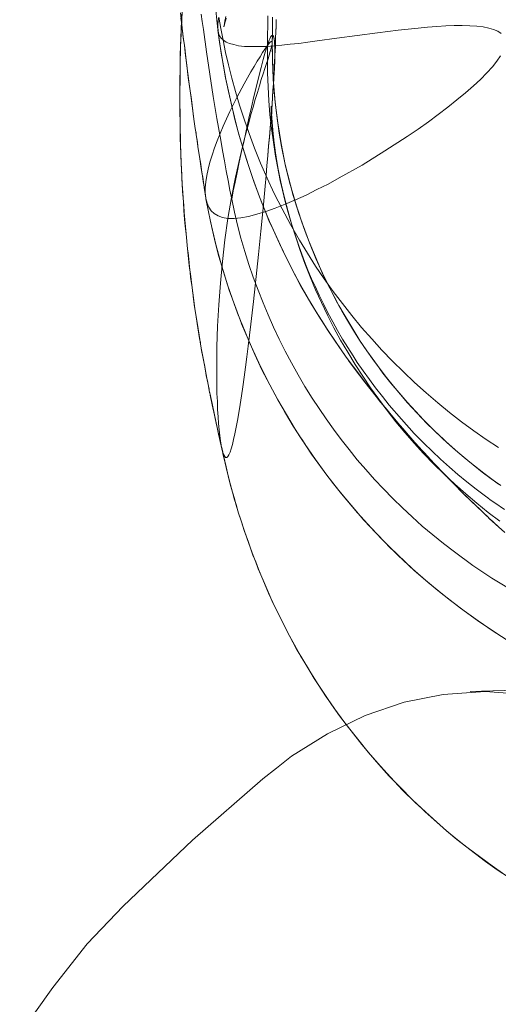
# Model space of a CAD drawing. Units: millimetres. Extents: x -4534 to 409309, y -3372 to 5680.
# Drawn here: x -1026 to -984, y 3578 to 3663 of the extents above; entities that cross this region are included whole.
import ezdxf

# ---------------------------------------------------------------- set-up
doc = ezdxf.new("R2010")
doc.units = ezdxf.units.MM
doc.layers.add('Toestel 2D', color=7, linetype='Continuous', lineweight=20)

# ---------------------------------------------------------------- blocks, each defined once
blk = doc.blocks.new('WP-11800-1')
at = {"layer": 'Toestel 2D', "flags": 128}
for points in [[(-983.886, 3626.079), (-984.977, 3626.794), (-986.05, 3627.547), (-987.104, 3628.318), (-988.157, 3629.146), (-989.192, 3629.993), (-990.209, 3630.859), (-991.206, 3631.743), (-992.166, 3632.665), (-993.125, 3633.606), (-994.048, 3634.566), (-994.932, 3635.545), (-995.816, 3636.542), (-996.663, 3637.577), (-997.491, 3638.631), (-998.301, 3639.685), (-999.072, 3640.776), (-999.825, 3641.886), (-1000.54, 3643.015), (-1001.236, 3644.145), (-1002.008, 3645.518), (-1002.742, 3646.873), (-1003.419, 3648.209), (-1004.04, 3649.545), (-1004.605, 3650.863), (-1005.132, 3652.161), (-1005.602, 3653.422), (-1006.054, 3654.683), (-1006.449, 3655.906), (-1006.788, 3657.091), (-1007.107, 3658.258), (-1007.409, 3659.406), (-1007.653, 3660.498), (-1007.879, 3661.551), (-1008.067, 3662.586), (-1008.237, 3663.565), (-1008.293, 3663.245), (-1008.331, 3662.944), (-1008.331, 3662.68), (-1008.312, 3662.417), (-1008.274, 3662.172), (-1008.18, 3661.947), (-1008.03, 3661.74), (-1007.841, 3661.57), (-1007.597, 3661.401), (-1007.314, 3661.269), (-1006.938, 3661.175), (-1006.524, 3661.081), (-1006.016, 3661.024), (-1005.451, 3661.006), (-1004.793, 3661.006), (-1004.059, 3661.024), (-1003.419, 3661.081), (-1002.76, 3661.137), (-1002.045, 3661.213), (-1001.274, 3661.288), (-1000.502, 3661.401), (-999.674, 3661.495), (-997.981, 3661.74), (-996.212, 3661.984), (-994.424, 3662.21), (-992.636, 3662.436), (-990.905, 3662.624), (-990.077, 3662.699), (-989.268, 3662.756), (-988.496, 3662.812), (-987.762, 3662.831), (-987.047, 3662.831), (-986.389, 3662.812), (-985.786, 3662.775), (-985.241, 3662.718), (-984.751, 3662.624), (-984.319, 3662.492), (-983.961, 3662.342), (-983.66, 3662.154)], [(-983.716, 3660.215), (-984.036, 3659.745), (-984.431, 3659.237), (-984.921, 3658.71), (-985.466, 3658.145), (-986.087, 3657.581), (-986.784, 3656.979), (-987.518, 3656.358), (-988.308, 3655.737), (-989.136, 3655.097), (-990.002, 3654.457), (-990.905, 3653.817), (-991.846, 3653.177), (-993.784, 3651.916), (-995.76, 3650.693), (-997.755, 3649.564), (-998.733, 3649.037), (-999.712, 3648.548), (-1000.653, 3648.078), (-1001.575, 3647.664), (-1002.478, 3647.268), (-1003.344, 3646.93), (-1004.153, 3646.647), (-1004.925, 3646.403), (-1005.658, 3646.215), (-1006.317, 3646.102), (-1006.919, 3646.045), (-1007.465, 3646.045), (-1007.917, 3646.12), (-1008.312, 3646.252), (-1008.651, 3646.459), (-1008.914, 3646.704), (-1009.121, 3647.024), (-1009.272, 3647.381), (-1009.366, 3647.776), (-1009.422, 3648.228), (-1009.422, 3648.717), (-1009.366, 3649.225), (-1009.29, 3649.771), (-1009.177, 3650.336), (-1009.027, 3650.938), (-1008.839, 3651.54), (-1008.632, 3652.18), (-1008.387, 3652.801), (-1007.86, 3654.081), (-1007.277, 3655.36), (-1006.675, 3656.583), (-1006.054, 3657.75), (-1005.753, 3658.296), (-1005.451, 3658.804), (-1005.169, 3659.274), (-1004.906, 3659.726), (-1004.661, 3660.121), (-1004.435, 3660.479), (-1004.228, 3660.78), (-1004.059, 3661.024), (-1003.908, 3661.213), (-1003.795, 3661.363), (-1003.701, 3661.438), (-1003.645, 3661.476), (-1003.607, 3661.438), (-1003.607, 3661.363), (-1003.607, 3661.25), (-1003.645, 3661.081), (-1003.701, 3660.855), (-1003.777, 3660.592), (-1003.871, 3660.272), (-1003.965, 3659.933), (-1004.097, 3659.538), (-1004.228, 3659.105), (-1004.379, 3658.635), (-1004.548, 3658.126), (-1004.718, 3657.581), (-1004.887, 3656.997), (-1005.075, 3656.395), (-1005.263, 3655.737), (-1005.451, 3655.078), (-1005.64, 3654.363), (-1005.847, 3653.629), (-1006.035, 3652.876), (-1006.43, 3651.295), (-1006.806, 3649.621), (-1007.145, 3647.871), (-1007.465, 3646.045), (-1007.728, 3644.182), (-1007.935, 3642.3), (-1008.105, 3640.4), (-1008.255, 3638.518), (-1008.349, 3636.655), (-1008.406, 3634.867), (-1008.406, 3634.002), (-1008.425, 3633.174), (-1008.425, 3632.346), (-1008.406, 3631.555), (-1008.406, 3630.802), (-1008.368, 3630.087), (-1008.349, 3629.41), (-1008.312, 3628.77), (-1008.274, 3628.168), (-1008.218, 3627.622), (-1008.161, 3627.114), (-1008.105, 3626.681), (-1008.048, 3626.286), (-1007.973, 3625.947), (-1007.898, 3625.665), (-1007.823, 3625.458), (-1007.728, 3625.308), (-1007.653, 3625.232), (-1007.559, 3625.232), (-1007.465, 3625.308), (-1007.371, 3625.458), (-1007.258, 3625.684), (-1007.164, 3625.985), (-1007.051, 3626.361), (-1006.957, 3626.794), (-1006.844, 3627.283), (-1006.731, 3627.848), (-1006.618, 3628.45), (-1006.505, 3629.109), (-1006.392, 3629.824), (-1006.261, 3630.577), (-1006.148, 3631.386), (-1006.035, 3632.214), (-1005.922, 3633.079), (-1005.809, 3633.983), (-1005.696, 3634.905), (-1005.451, 3636.824), (-1005.226, 3638.819), (-1004.793, 3642.903), (-1004.586, 3644.935), (-1004.398, 3646.93), (-1004.209, 3648.849), (-1004.134, 3649.771), (-1004.059, 3650.656), (-1003.984, 3651.502), (-1003.908, 3652.33), (-1003.833, 3653.102), (-1003.777, 3653.855), (-1003.72, 3654.589), (-1003.664, 3655.266), (-1003.607, 3655.925), (-1003.57, 3656.565), (-1003.532, 3657.148), (-1003.494, 3657.712), (-1003.457, 3658.239), (-1003.438, 3658.747), (-1003.419, 3659.199), (-1003.4, 3659.632), (-1003.381, 3660.027), (-1003.381, 3660.385), (-1003.381, 3660.705), (-1003.381, 3660.987), (-1003.381, 3661.25), (-1003.4, 3661.457), (-1003.419, 3661.645), (-1003.457, 3661.777), (-1003.476, 3661.89), (-1003.513, 3661.965), (-1003.551, 3661.984), (-1003.607, 3661.984), (-1003.664, 3661.947), (-1003.72, 3661.852), (-1003.777, 3661.74), (-1003.852, 3661.57), (-1003.927, 3661.382), (-1004.021, 3661.137), (-1003.984, 3663.678)], [(-1008.444, 3663.603), (-1008.331, 3662.492), (-1008.406, 3663.339), (-1008.5, 3664.148)], [(-1008.237, 3663.565), (-1008.293, 3663.245), (-1008.331, 3662.944), (-1008.331, 3662.68), (-1008.312, 3662.417), (-1008.274, 3662.172), (-1008.18, 3661.947), (-1008.03, 3661.74), (-1007.841, 3661.57), (-1007.597, 3661.401), (-1007.314, 3661.269), (-1006.938, 3661.175), (-1006.524, 3661.081), (-1006.016, 3661.024), (-1005.451, 3661.006), (-1004.793, 3661.006), (-1004.059, 3661.024), (-1003.419, 3661.081), (-1002.76, 3661.137), (-1002.045, 3661.213), (-1001.274, 3661.288), (-1000.502, 3661.401), (-999.674, 3661.495), (-997.981, 3661.74), (-996.212, 3661.984), (-994.424, 3662.21), (-992.636, 3662.436), (-990.905, 3662.624), (-990.077, 3662.699), (-989.268, 3662.756), (-988.496, 3662.812), (-987.762, 3662.831), (-987.047, 3662.831), (-986.389, 3662.812), (-985.786, 3662.775), (-985.241, 3662.718), (-984.751, 3662.624), (-984.319, 3662.492), (-983.961, 3662.342), (-983.66, 3662.154)], [(-983.716, 3660.215), (-984.036, 3659.745), (-984.431, 3659.237), (-984.921, 3658.71), (-985.466, 3658.145), (-986.087, 3657.581), (-986.784, 3656.979), (-987.518, 3656.358), (-988.308, 3655.737), (-989.136, 3655.097), (-990.002, 3654.457), (-990.905, 3653.817), (-991.846, 3653.177), (-993.784, 3651.916), (-995.76, 3650.693), (-997.755, 3649.564), (-998.733, 3649.037), (-999.712, 3648.548), (-1000.653, 3648.078), (-1001.575, 3647.664), (-1002.478, 3647.268), (-1003.344, 3646.93), (-1004.153, 3646.647), (-1004.925, 3646.403), (-1005.658, 3646.215), (-1006.317, 3646.102), (-1006.919, 3646.045), (-1007.465, 3646.045), (-1007.917, 3646.12), (-1008.312, 3646.252), (-1008.651, 3646.459), (-1008.914, 3646.704), (-1009.121, 3647.024), (-1009.272, 3647.381), (-1009.366, 3647.776), (-1009.422, 3648.228), (-1009.422, 3648.717), (-1009.366, 3649.225), (-1009.29, 3649.771), (-1009.177, 3650.336), (-1009.027, 3650.938), (-1008.839, 3651.54), (-1008.632, 3652.18), (-1008.387, 3652.801), (-1007.86, 3654.081), (-1007.277, 3655.36), (-1006.675, 3656.583), (-1006.054, 3657.75), (-1005.753, 3658.296), (-1005.451, 3658.804), (-1005.169, 3659.274), (-1004.906, 3659.726), (-1004.661, 3660.121), (-1004.435, 3660.479), (-1004.228, 3660.78), (-1004.059, 3661.024), (-1003.908, 3661.213), (-1003.795, 3661.363), (-1003.701, 3661.438), (-1003.645, 3661.476), (-1003.607, 3661.438), (-1003.607, 3661.363), (-1003.607, 3661.25), (-1003.645, 3661.081), (-1003.701, 3660.855), (-1003.777, 3660.592), (-1003.871, 3660.272), (-1003.965, 3659.933), (-1004.097, 3659.538), (-1004.228, 3659.105), (-1004.379, 3658.635), (-1004.548, 3658.126), (-1004.718, 3657.581), (-1004.887, 3656.997), (-1005.075, 3656.395), (-1005.263, 3655.737), (-1005.451, 3655.078), (-1005.64, 3654.363), (-1005.847, 3653.629), (-1006.035, 3652.876), (-1006.43, 3651.295), (-1006.806, 3649.621), (-1007.145, 3647.871), (-1007.465, 3646.045), (-1007.728, 3644.182), (-1007.935, 3642.3), (-1008.105, 3640.4), (-1008.255, 3638.518), (-1008.349, 3636.655), (-1008.406, 3634.867), (-1008.406, 3634.002), (-1008.425, 3633.174), (-1008.425, 3632.346), (-1008.406, 3631.555), (-1008.406, 3630.802), (-1008.368, 3630.087), (-1008.349, 3629.41), (-1008.312, 3628.77), (-1008.274, 3628.168), (-1008.218, 3627.622), (-1008.161, 3627.114), (-1008.105, 3626.681), (-1008.048, 3626.286), (-1007.973, 3625.947), (-1007.898, 3625.665), (-1007.823, 3625.458), (-1007.728, 3625.308), (-1007.653, 3625.232), (-1007.559, 3625.232), (-1007.465, 3625.308), (-1007.371, 3625.458), (-1007.258, 3625.684), (-1007.164, 3625.985), (-1007.051, 3626.361), (-1006.957, 3626.794), (-1006.844, 3627.283), (-1006.731, 3627.848), (-1006.618, 3628.45), (-1006.505, 3629.109), (-1006.392, 3629.824), (-1006.261, 3630.577), (-1006.148, 3631.386), (-1006.035, 3632.214), (-1005.922, 3633.079), (-1005.809, 3633.983), (-1005.696, 3634.905), (-1005.451, 3636.824), (-1005.226, 3638.819), (-1004.793, 3642.903), (-1004.586, 3644.935), (-1004.398, 3646.93), (-1004.209, 3648.849), (-1004.134, 3649.771), (-1004.059, 3650.656), (-1003.984, 3651.521), (-1003.908, 3652.349), (-1003.833, 3653.14), (-1003.777, 3653.892), (-1003.72, 3654.626), (-1003.664, 3655.323), (-1003.607, 3655.981), (-1003.57, 3656.621), (-1003.532, 3657.223), (-1003.494, 3657.788), (-1003.457, 3658.315), (-1003.438, 3658.804), (-1003.419, 3659.274), (-1003.4, 3659.707), (-1003.381, 3660.084), (-1003.381, 3660.441), (-1003.381, 3660.761), (-1003.381, 3661.043), (-1003.4, 3661.307), (-1003.4, 3661.514), (-1003.438, 3661.683), (-1003.457, 3661.815), (-1003.494, 3661.909), (-1003.532, 3661.965), (-1003.57, 3662.003), (-1003.626, 3661.984), (-1003.683, 3661.909), (-1003.739, 3661.815), (-1003.814, 3661.683), (-1003.89, 3661.514), (-1003.965, 3661.288), (-1004.059, 3661.024), (-1004.134, 3660.78), (-1004.209, 3660.516), (-1004.379, 3659.895), (-1004.567, 3659.18), (-1004.774, 3658.409), (-1004.981, 3657.562), (-1005.188, 3656.659), (-1005.414, 3655.737), (-1005.621, 3654.777), (-1006.054, 3652.839), (-1006.261, 3651.879), (-1006.468, 3650.938), (-1006.656, 3650.053), (-1006.825, 3649.207), (-1006.995, 3648.435), (-1007.126, 3647.72), (-1006.882, 3646.591), (-1006.618, 3645.443), (-1006.317, 3644.314), (-1005.978, 3643.166), (-1005.621, 3642.037), (-1005.244, 3640.927), (-1004.83, 3639.798), (-1004.398, 3638.687), (-1003.965, 3637.633), (-1003.494, 3636.58), (-1002.986, 3635.526), (-1002.478, 3634.491), (-1001.932, 3633.456), (-1001.349, 3632.421), (-1000.747, 3631.405), (-1000.126, 3630.388), (-999.524, 3629.485), (-998.903, 3628.582), (-998.263, 3627.679), (-997.604, 3626.794), (-996.908, 3625.91), (-996.193, 3625.025), (-995.459, 3624.16), (-994.687, 3623.313), (-993.916, 3622.485), (-993.107, 3621.657), (-992.26, 3620.829), (-991.413, 3620.038), (-990.529, 3619.248), (-989.606, 3618.477), (-988.684, 3617.724), (-987.725, 3616.99), (-986.125, 3615.823), (-984.469, 3614.713), (-982.738, 3613.659)], [(-1011.586, 3663.941), (-1011.511, 3663.151), (-1011.454, 3662.718), (-1011.379, 3662.135), (-1011.342, 3661.758), (-1011.247, 3661.119), (-1011.21, 3660.799), (-1011.172, 3660.46), (-1011.04, 3659.387), (-1010.909, 3658.315), (-1010.796, 3657.543), (-1010.721, 3656.96), (-1010.664, 3656.621), (-1010.608, 3656.169), (-1010.532, 3655.642), (-1010.438, 3654.909), (-1010.382, 3654.495), (-1010.325, 3654.081), (-1010.269, 3653.704), (-1010.231, 3653.497), (-1010.212, 3653.328), (-1010.156, 3652.989), (-1010.137, 3652.782), (-1010.1, 3652.556), (-1010.062, 3652.293), (-1009.987, 3651.766), (-1009.893, 3651.22), (-1009.78, 3650.392), (-1009.723, 3650.072), (-1009.667, 3649.752), (-1009.61, 3649.263), (-1009.479, 3648.529), (-1009.366, 3647.814), (-1009.516, 3648.736), (-1009.591, 3649.188), (-1009.648, 3649.621), (-1009.723, 3650.053), (-1009.798, 3650.543), (-1009.855, 3650.938), (-1009.93, 3651.39), (-1010.043, 3652.142), (-1010.062, 3652.312), (-1010.118, 3652.688), (-1010.137, 3652.857), (-1010.212, 3653.328), (-1010.25, 3653.554), (-1010.325, 3654.081), (-1010.382, 3654.495), (-1010.476, 3655.134), (-1010.514, 3655.435), (-1010.589, 3656.038), (-1010.683, 3656.734), (-1010.833, 3657.75), (-1010.946, 3658.653), (-1011.059, 3659.557), (-1011.153, 3660.347), (-1011.191, 3660.648), (-1011.247, 3661.119), (-1011.323, 3661.645), (-1011.379, 3662.097), (-1011.473, 3662.887), (-1011.549, 3663.471)], [(-1007.616, 3663.49), (-1007.653, 3663.301), (-1007.71, 3663.132), (-1007.747, 3662.982), (-1007.785, 3662.831), (-1007.804, 3662.756), (-1007.804, 3662.718), (-1007.804, 3662.737), (-1007.785, 3662.812), (-1007.766, 3662.906), (-1007.747, 3663.057), (-1007.71, 3663.226), (-1007.634, 3663.621)], [(-1003.269, 3663.358), (-1003.269, 3662.869), (-1003.287, 3662.285), (-1003.306, 3661.777), (-1003.306, 3661.645), (-1003.306, 3661.495), (-1003.325, 3661.119), (-1003.344, 3660.893), (-1003.363, 3660.291), (-1003.381, 3659.726), (-1003.438, 3658.635), (-1003.4, 3659.594), (-1003.363, 3660.272), (-1003.325, 3661.006), (-1003.325, 3661.307), (-1003.306, 3661.476), (-1003.306, 3661.627), (-1003.306, 3661.89), (-1003.287, 3662.154), (-1003.269, 3662.85), (-1003.269, 3663.358)], [(-1007.653, 3663.508), (-1007.691, 3663.301), (-1007.728, 3663.132), (-1007.747, 3662.963), (-1007.785, 3662.85), (-1007.785, 3662.793), (-1007.804, 3662.737), (-1007.804, 3662.718), (-1007.804, 3662.756), (-1007.785, 3662.812), (-1007.747, 3662.944), (-1007.728, 3663.076), (-1007.672, 3663.245), (-1007.616, 3663.452)], [(-1009.78, 3663.828), (-1009.686, 3663.189), (-1009.648, 3662.85), (-1009.591, 3662.492), (-1009.328, 3660.554), (-1009.027, 3658.597), (-1008.726, 3656.659), (-1008.406, 3654.739), (-1008.086, 3652.857), (-1007.917, 3651.954), (-1007.747, 3651.051), (-1007.597, 3650.185), (-1007.427, 3649.338), (-1007.277, 3648.51), (-1007.126, 3647.72)], [(-1003.588, 3663.565), (-1003.588, 3662.85), (-1003.588, 3662.078), (-1003.607, 3661.363), (-1003.588, 3662.022), (-1003.588, 3662.718), (-1003.588, 3663.396)], [(-1011.417, 3664.713), (-1011.511, 3662.699), (-1011.586, 3660.949), (-1011.624, 3659.425), (-1011.643, 3657.656), (-1011.643, 3657.11), (-1011.643, 3656.847), (-1011.643, 3656.772), (-1011.643, 3656.696), (-1011.643, 3656.583), (-1011.624, 3654.626), (-1011.605, 3653.046), (-1011.549, 3651.634), (-1011.492, 3650.279), (-1011.473, 3649.922), (-1011.473, 3649.696), (-1011.398, 3648.416), (-1011.36, 3647.795), (-1011.304, 3647.155), (-1011.266, 3646.553), (-1011.21, 3645.913), (-1011.153, 3645.311), (-1011.097, 3644.69), (-1010.965, 3643.392), (-1010.946, 3643.11), (-1010.909, 3642.808), (-1010.852, 3642.244), (-1010.796, 3641.717), (-1010.721, 3641.209), (-1010.664, 3640.72), (-1010.608, 3640.249), (-1010.551, 3639.798), (-1010.551, 3639.779), (-1010.532, 3639.722), (-1010.532, 3639.666), (-1010.514, 3639.591), (-1010.325, 3638.16), (-1010.118, 3636.787), (-1009.893, 3635.488), (-1009.893, 3635.432), (-1009.874, 3635.375), (-1009.874, 3635.338), (-1009.874, 3635.3), (-1009.78, 3634.754), (-1009.591, 3633.719), (-1009.441, 3632.929), (-1009.29, 3632.12), (-1009.215, 3631.743), (-1009.083, 3631.066), (-1009.046, 3630.915), (-1009.046, 3630.859), (-1009.027, 3630.802), (-1009.008, 3630.727), (-1008.989, 3630.633), (-1008.82, 3629.805), (-1008.632, 3628.902), (-1008.444, 3628.074), (-1008.387, 3627.829), (-1008.331, 3627.566), (-1008.255, 3627.171), (-1008.161, 3626.775), (-1007.973, 3625.985), (-1008.274, 3627.246), (-1008.293, 3627.378), (-1008.331, 3627.528), (-1008.387, 3627.829), (-1008.632, 3628.921), (-1008.839, 3629.918), (-1009.027, 3630.84), (-1009.046, 3630.878), (-1009.046, 3630.934), (-1009.083, 3631.028), (-1009.102, 3631.16), (-1009.177, 3631.574), (-1009.253, 3631.988), (-1009.347, 3632.364), (-1009.479, 3633.155), (-1009.742, 3634.528), (-1009.836, 3635.131), (-1009.855, 3635.281), (-1009.893, 3635.413), (-1010.062, 3636.504), (-1010.212, 3637.464), (-1010.382, 3638.537), (-1010.476, 3639.271), (-1010.514, 3639.591), (-1010.532, 3639.741), (-1010.551, 3639.779), (-1010.551, 3639.835), (-1010.57, 3639.929), (-1010.57, 3640.023), (-1010.702, 3640.927), (-1010.739, 3641.359), (-1010.796, 3641.83), (-1010.871, 3642.489), (-1010.928, 3643.034), (-1010.946, 3643.222), (-1010.965, 3643.392), (-1011.097, 3644.69), (-1011.172, 3645.368), (-1011.229, 3645.989), (-1011.285, 3646.741), (-1011.323, 3647.438), (-1011.379, 3648.266), (-1011.436, 3649.037), (-1011.454, 3649.508), (-1011.473, 3649.828), (-1011.473, 3649.922), (-1011.492, 3650.016), (-1011.492, 3650.223), (-1011.549, 3651.521), (-1011.586, 3652.744), (-1011.624, 3654.118), (-1011.643, 3655.642), (-1011.643, 3656.151), (-1011.643, 3656.301), (-1011.643, 3656.433), (-1011.643, 3656.546), (-1011.643, 3656.64), (-1011.624, 3658.559), (-1011.605, 3660.291), (-1011.492, 3663.245), (-1011.417, 3664.431)], [(-983.829, 3619.116), (-984.356, 3619.606), (-984.62, 3619.85), (-984.695, 3619.907), (-984.751, 3619.963), (-985.786, 3620.942), (-986.276, 3621.412), (-986.501, 3621.638), (-986.727, 3621.864), (-987.687, 3622.824), (-988.157, 3623.294), (-988.609, 3623.764), (-989.512, 3624.705), (-990.378, 3625.665), (-990.679, 3625.985), (-990.98, 3626.305), (-991.413, 3626.794), (-991.451, 3626.851), (-991.488, 3626.888), (-992.335, 3627.848), (-993.107, 3628.77), (-993.746, 3629.542), (-994.16, 3630.05), (-994.556, 3630.539), (-995.534, 3631.781), (-996.456, 3632.985), (-996.889, 3633.588), (-997.04, 3633.813), (-997.209, 3634.039), (-998.037, 3635.225), (-998.809, 3636.391), (-999.543, 3637.539), (-1000.239, 3638.668), (-1000.559, 3639.214), (-1001.123, 3640.212), (-1001.669, 3641.228), (-1002.215, 3642.282), (-1002.742, 3643.354), (-1003.645, 3645.33), (-1003.833, 3645.763), (-1004.567, 3647.551), (-1005.169, 3649.169), (-1005.677, 3650.637), (-1006.298, 3652.669), (-1006.618, 3653.798), (-1007.126, 3655.812), (-1007.465, 3657.393), (-1007.653, 3658.296), (-1007.841, 3659.312), (-1008.011, 3660.328), (-1008.18, 3661.401), (-1008.331, 3662.436), (-1008.18, 3661.457), (-1008.03, 3660.441), (-1007.841, 3659.331), (-1007.634, 3658.183), (-1007.409, 3657.091), (-1007.126, 3655.849), (-1006.844, 3654.664), (-1006.468, 3653.253), (-1006.167, 3652.218), (-1005.847, 3651.183), (-1005.282, 3649.508), (-1004.718, 3647.927), (-1004.134, 3646.459), (-1003.852, 3645.782), (-1003.664, 3645.387), (-1002.967, 3643.843), (-1002.252, 3642.357), (-1001.688, 3641.247), (-1001.104, 3640.193), (-1000.559, 3639.233), (-1000.295, 3638.781), (-999.768, 3637.916), (-999.26, 3637.088), (-998.771, 3636.335), (-998.112, 3635.338), (-997.209, 3634.039), (-996.983, 3633.719), (-996.155, 3632.609), (-995.402, 3631.612), (-993.972, 3629.805), (-993.709, 3629.466), (-992.881, 3628.488), (-992.034, 3627.509), (-991.62, 3627.02), (-991.507, 3626.907), (-991.469, 3626.851), (-991.451, 3626.832), (-991.413, 3626.794), (-990.547, 3625.834), (-990.115, 3625.364), (-989.23, 3624.404), (-988.778, 3623.934), (-987.856, 3622.993), (-986.915, 3622.033), (-986.671, 3621.807), (-986.445, 3621.582), (-985.448, 3620.622), (-984.94, 3620.133), (-984.827, 3620.038), (-984.695, 3619.907), (-984.168, 3619.417), (-983.34, 3618.684)], [(-983.792, 3619.662), (-984.808, 3620.434), (-985.786, 3621.243), (-986.746, 3622.052), (-987.706, 3622.899), (-988.628, 3623.764), (-989.531, 3624.649), (-990.416, 3625.571), (-991.244, 3626.474), (-992.053, 3627.396), (-992.824, 3628.337), (-993.596, 3629.316), (-994.33, 3630.294), (-995.045, 3631.292), (-995.722, 3632.308), (-996.381, 3633.324), (-997.021, 3634.378), (-997.642, 3635.432), (-998.225, 3636.523), (-998.771, 3637.615), (-999.317, 3638.725), (-999.825, 3639.835), (-1000.295, 3640.964), (-1000.747, 3642.112), (-1001.161, 3643.26), (-1001.556, 3644.408), (-1001.914, 3645.575), (-1002.252, 3646.741), (-1002.553, 3647.908), (-1002.836, 3649.094), (-1003.08, 3650.279), (-1003.306, 3651.465), (-1003.494, 3652.669), (-1003.664, 3653.874), (-1003.795, 3655.078), (-1003.89, 3656.282), (-1003.965, 3657.487), (-1004.021, 3658.71), (-1004.021, 3659.914), (-1004.021, 3661.137)], [(-983.698, 3622.767), (-984.526, 3623.35), (-985.316, 3623.953), (-986.106, 3624.574), (-986.897, 3625.213), (-987.649, 3625.853), (-988.402, 3626.531), (-988.778, 3626.869), (-988.985, 3627.076), (-989.362, 3627.434), (-989.701, 3627.773), (-990.434, 3628.507), (-991.131, 3629.241), (-991.846, 3630.05), (-992.542, 3630.84), (-993.257, 3631.706), (-993.953, 3632.571), (-994.16, 3632.854), (-994.292, 3633.023), (-994.443, 3633.23), (-995.346, 3634.51), (-995.929, 3635.356), (-996.475, 3636.222), (-997.341, 3637.671), (-997.792, 3638.461), (-998.206, 3639.233), (-998.413, 3639.609), (-998.583, 3639.967), (-999.223, 3641.284), (-999.787, 3642.545), (-1000.352, 3643.9), (-1000.973, 3645.556), (-1001.311, 3646.553), (-1001.462, 3647.043), (-1001.575, 3647.419), (-1002.083, 3649.207), (-1002.459, 3650.75), (-1002.779, 3652.293), (-1002.986, 3653.46), (-1003.08, 3654.137), (-1003.174, 3654.739), (-1003.363, 3656.414), (-1003.476, 3657.656), (-1003.551, 3658.917), (-1003.588, 3660.14), (-1003.607, 3661.382), (-1003.57, 3659.651), (-1003.494, 3657.901), (-1003.344, 3656.132), (-1003.118, 3654.363), (-1002.817, 3652.556), (-1002.459, 3650.75), (-1002.008, 3648.943), (-1001.763, 3648.04), (-1001.481, 3647.118), (-1001.349, 3646.704), (-1001.048, 3645.801), (-1000.728, 3644.897), (-1000.389, 3643.994), (-1000.013, 3643.091), (-999.637, 3642.187), (-999.241, 3641.303), (-998.809, 3640.4), (-998.583, 3639.967), (-998.47, 3639.741), (-998.018, 3638.875), (-997.529, 3637.991), (-997.04, 3637.144), (-996.513, 3636.279), (-995.986, 3635.451), (-995.421, 3634.604), (-994.8, 3633.719), (-994.518, 3633.343), (-994.386, 3633.155), (-994.255, 3632.985), (-993.652, 3632.195), (-993.031, 3631.423), (-991.808, 3629.993), (-990.98, 3629.09), (-990.133, 3628.187), (-989.55, 3627.622), (-989.004, 3627.095), (-988.722, 3626.832), (-988.44, 3626.568), (-987.442, 3625.684), (-986.407, 3624.799), (-985.165, 3623.84), (-983.886, 3622.899)], [(-983.378, 3620.697), (-984.206, 3621.262), (-984.62, 3621.544), (-984.827, 3621.694), (-985.034, 3621.845), (-985.843, 3622.466), (-986.652, 3623.087), (-987.424, 3623.727), (-988.176, 3624.385), (-988.948, 3625.063), (-989.682, 3625.759), (-990.397, 3626.455), (-990.867, 3626.945), (-991.055, 3627.133), (-991.225, 3627.302), (-992.354, 3628.544), (-993.408, 3629.767), (-994.01, 3630.52), (-994.593, 3631.273), (-995.139, 3632.007), (-995.685, 3632.76), (-996.193, 3633.493), (-996.381, 3633.795), (-996.55, 3634.058), (-997.021, 3634.792), (-997.473, 3635.526), (-997.905, 3636.279), (-998.319, 3637.031), (-998.752, 3637.822), (-999.129, 3638.593), (-999.524, 3639.365), (-999.862, 3640.136), (-1000.164, 3640.776), (-1000.483, 3641.548), (-1000.785, 3642.3), (-1001.029, 3642.94), (-1001.255, 3643.561), (-1001.613, 3644.615), (-1001.914, 3645.575), (-1002.064, 3646.064), (-1002.196, 3646.553), (-1002.459, 3647.513), (-1002.591, 3648.021), (-1002.704, 3648.492), (-1002.892, 3649.357), (-1003.043, 3650.11), (-1003.156, 3650.769), (-1003.25, 3651.371), (-1003.344, 3651.916), (-1003.4, 3652.406), (-1003.457, 3652.82), (-1003.494, 3653.196), (-1003.532, 3653.516), (-1003.57, 3653.817), (-1003.588, 3654.118), (-1003.607, 3654.382), (-1003.626, 3654.626), (-1003.645, 3654.852), (-1003.664, 3655.116), (-1003.664, 3655.323), (-1003.683, 3655.548), (-1003.683, 3655.68), (-1003.683, 3655.774), (-1003.683, 3655.812), (-1003.683, 3655.831), (-1003.683, 3655.793), (-1003.683, 3655.699), (-1003.683, 3655.586), (-1003.683, 3655.36), (-1003.683, 3655.247), (-1003.683, 3655.134), (-1003.683, 3655.003), (-1003.683, 3654.89), (-1003.683, 3654.814), (-1003.683, 3654.739), (-1003.683, 3654.589), (-1003.683, 3654.438), (-1003.683, 3654.325), (-1003.683, 3654.269), (-1003.683, 3654.231), (-1003.683, 3654.288), (-1003.683, 3654.344), (-1003.683, 3654.419), (-1003.683, 3654.607), (-1003.664, 3654.796), (-1003.664, 3654.833), (-1003.664, 3654.871), (-1003.645, 3655.341), (-1003.645, 3655.53), (-1003.626, 3655.699), (-1003.607, 3656.056), (-1003.607, 3655.925), (-1003.626, 3655.774), (-1003.645, 3655.492), (-1003.664, 3655.059), (-1003.664, 3654.89), (-1003.664, 3654.852), (-1003.664, 3654.814), (-1003.683, 3654.57), (-1003.683, 3654.382), (-1003.683, 3654.306), (-1003.683, 3654.25), (-1003.683, 3654.231), (-1003.683, 3654.269), (-1003.683, 3654.363), (-1003.683, 3654.626), (-1003.683, 3654.833), (-1003.683, 3654.927), (-1003.683, 3655.04), (-1003.683, 3655.191), (-1003.683, 3655.341), (-1003.683, 3655.511), (-1003.683, 3655.661), (-1003.683, 3655.755), (-1003.683, 3655.812), (-1003.683, 3655.737), (-1003.683, 3655.586), (-1003.683, 3655.454), (-1003.664, 3655.304), (-1003.664, 3655.097), (-1003.645, 3654.833), (-1003.607, 3654.4), (-1003.588, 3654.099), (-1003.551, 3653.742), (-1003.513, 3653.365), (-1003.476, 3652.933), (-1003.419, 3652.594), (-1003.381, 3652.199), (-1003.287, 3651.559), (-1003.193, 3651.032), (-1003.099, 3650.467), (-1003.024, 3650.053), (-1002.93, 3649.602), (-1002.798, 3648.924), (-1002.685, 3648.454), (-1002.572, 3647.965), (-1002.328, 3647.005)], [(-983.001, 3609.218), (-984.356, 3610.084), (-985.673, 3610.987), (-986.897, 3611.871), (-988.082, 3612.775), (-989.174, 3613.64), (-990.246, 3614.544), (-991.225, 3615.39), (-992.185, 3616.275), (-992.636, 3616.689), (-992.843, 3616.896), (-993.05, 3617.103), (-993.878, 3617.931), (-994.706, 3618.778), (-996.174, 3620.396), (-997.567, 3622.052), (-998.376, 3623.068), (-999.166, 3624.122), (-1000.164, 3625.515), (-1000.615, 3626.173), (-1000.766, 3626.399), (-1000.973, 3626.7), (-1001.763, 3627.942), (-1002.535, 3629.222), (-1003.174, 3630.351), (-1003.777, 3631.48), (-1004.774, 3633.475), (-1005.583, 3635.244), (-1006.223, 3636.787), (-1006.374, 3637.125), (-1006.863, 3638.443), (-1007.333, 3639.779), (-1007.954, 3641.755), (-1008.5, 3643.768), (-1008.97, 3645.763), (-1009.366, 3647.758), (-1009.121, 3646.478), (-1008.858, 3645.236), (-1008.556, 3643.975), (-1008.237, 3642.733), (-1007.879, 3641.491), (-1007.484, 3640.249), (-1007.07, 3639.007), (-1006.618, 3637.784), (-1006.374, 3637.163), (-1006.261, 3636.862), (-1005.696, 3635.526), (-1005.113, 3634.19), (-1004.492, 3632.854), (-1003.814, 3631.555), (-1003.118, 3630.238), (-1002.365, 3628.958), (-1001.594, 3627.679), (-1001.18, 3627.039), (-1000.973, 3626.719), (-1000.785, 3626.437), (-999.825, 3625.044), (-998.846, 3623.689), (-997.811, 3622.353), (-996.739, 3621.055), (-995.609, 3619.756), (-994.443, 3618.514), (-993.257, 3617.291), (-992.937, 3617.009), (-992.674, 3616.745), (-991.375, 3615.522), (-990.02, 3614.337), (-988.628, 3613.189), (-987.198, 3612.097), (-985.73, 3611.025), (-984.224, 3610.008), (-982.964, 3609.199)], [(-983.34, 3588.857), (-984.45, 3589.647), (-985.561, 3590.456), (-986.539, 3591.19), (-987.518, 3591.962), (-988.421, 3592.714), (-989.305, 3593.486), (-989.908, 3594.032), (-990.265, 3594.352), (-991.375, 3595.405), (-992.467, 3596.497), (-993.408, 3597.475), (-994.33, 3598.492), (-995.252, 3599.564), (-996.155, 3600.675), (-996.964, 3601.691), (-997.736, 3602.726), (-998.094, 3603.215), (-998.432, 3603.704), (-999.204, 3604.852), (-999.938, 3605.981), (-1000.54, 3606.96), (-1001.123, 3607.938), (-1001.669, 3608.898), (-1002.196, 3609.877), (-1002.685, 3610.818), (-1003.137, 3611.74), (-1003.532, 3612.586), (-1003.908, 3613.396), (-1004.209, 3614.092), (-1004.511, 3614.807), (-1004.793, 3615.484), (-1005.037, 3616.124), (-1005.282, 3616.726), (-1005.677, 3617.837), (-1006.035, 3618.853), (-1006.279, 3619.624), (-1006.524, 3620.358), (-1006.731, 3621.055), (-1006.919, 3621.732), (-1007.22, 3622.786), (-1007.427, 3623.614), (-1007.616, 3624.404), (-1007.823, 3625.27), (-1007.992, 3626.079), (-1007.86, 3625.42), (-1007.691, 3624.724), (-1007.54, 3624.084), (-1007.39, 3623.426), (-1007.22, 3622.824), (-1007.051, 3622.203), (-1006.9, 3621.619), (-1006.712, 3621.036), (-1006.562, 3620.471), (-1006.374, 3619.888), (-1006.016, 3618.796), (-1005.64, 3617.724), (-1005.263, 3616.67), (-1005.037, 3616.105), (-1004.812, 3615.522), (-1004.398, 3614.544), (-1003.965, 3613.509), (-1003.532, 3612.568), (-1003.062, 3611.589), (-1002.591, 3610.648), (-1002.083, 3609.688), (-1001.5, 3608.597), (-1000.86, 3607.487), (-1000.239, 3606.452), (-999.599, 3605.436), (-998.903, 3604.382), (-998.526, 3603.855), (-998.15, 3603.309), (-997.36, 3602.218), (-996.532, 3601.145), (-995.798, 3600.223), (-995.045, 3599.32), (-994.179, 3598.341), (-993.295, 3597.363), (-992.241, 3596.252), (-991.15, 3595.18), (-990.585, 3594.653), (-990.303, 3594.389), (-990.02, 3594.126), (-989.249, 3593.43), (-988.44, 3592.733), (-987.612, 3592.037), (-986.784, 3591.378), (-985.899, 3590.701), (-985.015, 3590.042), (-983.999, 3589.308), (-982.945, 3588.612)], [(-1025.584, 3575.015), (-1022.708, 3579.068), (-1019.701, 3582.86), (-1016.563, 3586.129), (-1010.548, 3591.882), (-1004.403, 3597.243), (-1003.226, 3598.158), (-1001.918, 3599.204), (-998.78, 3601.165), (-995.512, 3602.734), (-992.112, 3603.911), (-988.712, 3604.565), (-985.051, 3604.826), (-981.521, 3604.565)], [(-986.359, 3604.826), (-973.545, 3605.218), (-960.993, 3605.349), (-947.133, 3605.349), (-933.404, 3605.218), (-913.922, 3604.434), (-902.547, 3603.78), (-891.302, 3602.996), (-880.058, 3602.08), (-869.075, 3601.034), (-850.116, 3598.812), (-831.68, 3596.197), (-818.605, 3594.105)]]:
    blk.add_lwpolyline(points, dxfattribs=at)

msp = doc.modelspace()

# ---------------------------------------------------------------- block references
msp.add_blockref('WP-11800-1', (0, 0))

doc.saveas('drawing.dxf')
